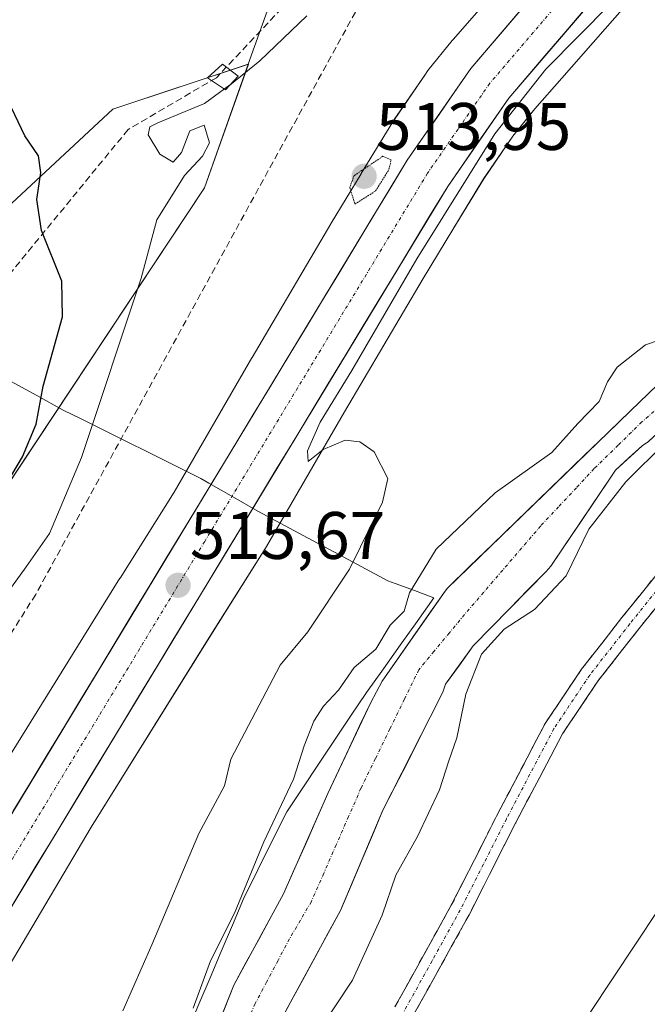
# Model space of a CAD drawing. Units: metres. Extents: x 620687 to 624128, y 4752627 to 4755001.
# Drawn here: x 621044 to 621137, y 4752711 to 4752858 of the extents above; entities that cross this region are included whole.
import ezdxf
from ezdxf.enums import TextEntityAlignment as Align

# ---------------------------------------------------------------- set-up
doc = ezdxf.new("R2010")
doc.units = ezdxf.units.M
doc.header["$MEASUREMENT"] = 0
for name, pattern in [('TRAZO_Y_PUNTO', [1, 0.5, -0.25, 0, -0.25]), ('TRAZOS2', [0.375, 0.25, -0.125]), ('TRAZOSX2', [1.5, 1, -0.5])]:
    doc.linetypes.add(name, pattern=pattern)
for name, color, linetype, lineweight in [('Arbolado forestal CxS', 92, 'Continuous', 0), ('Camino', 19, 'TRAZOSX2', 0), ('Camino Cxs', 19, 'Continuous', 0), ('Camino eje', 19, 'TRAZO_Y_PUNTO', 0), ('Carretera de calzada única', 19, 'Continuous', 13), ('Carretera de calzada única Cxs', 19, 'Continuous', 13), ('Carretera de calzada única eje', 19, 'TRAZO_Y_PUNTO', 0), ('Carátula', 7, 'Continuous', 5), ('Conducción de agua lineal', 5, 'TRAZOSX2', 0), ('Conducción de hidrocarburos lineal', 6, 'TRAZOSX2', 0), ('Corriente natural Cxs', 5, 'Continuous', 13), ('Corriente natural eje', 5, 'TRAZO_Y_PUNTO', 0), ('Corriente natural superficial', 5, 'Continuous', 13), ('Curva de nivel maestra', 36, 'Continuous', 30), ('Curva de nivel normal', 36, 'Continuous', 0), ('Curva de nivel normal depresión', 36, 'TRAZOS2', 0), ('Edificación ligera', 1, 'Continuous', 0), ('Edificación ligera Cxs', 1, 'Continuous', 0), ('Entidad de ámbito territorial', 19, 'Continuous', 0), ('Entidad de ámbito territorial CxS', 92, 'Continuous', 0), ('Núcleo urbano CxS', 19, 'Continuous', 0), ('Pastizal CxS', 92, 'Continuous', 0), ('Punto de cota en terreno', 7, 'Continuous', 0), ('Rótulo de punto de cota en terreno', 19, 'Continuous', 0), ('Suelo desnudo CxS', 43, 'Continuous', 0)]:
    doc.layers.add(name, color=color, linetype=linetype, lineweight=lineweight)
doc.styles.add('Arial', font='txt', dxfattribs={"height": 0.2})

# ---------------------------------------------------------------- blocks, each defined once
blk = doc.blocks.new('*U151')
at = {"layer": 'Arbolado forestal CxS', "color": 92, "linetype": 'Continuous', "lineweight": 0}
blk.add_polyline3d([(621025.1701, 4752814.9627, 533.3642), (621057.4935, 4752845.0113, 520.9547), (621077.7227, 4752851.7257, 519.0642), (621071.1575, 4752833.2981, 517.5881), (621031.3289, 4752773.2057, 522.2896)], dxfattribs=at)
blk = doc.blocks.new('*U157')
at = {"layer": 'Núcleo urbano CxS', "color": 19, "linetype": 'Continuous', "lineweight": 0}
for points in [[(621040.6515, 4752746.2167, 516.1601), (621058.5631, 4752775.0063, 515.7792), (621058.5845, 4752775.0403, 515.78), (621066.6651, 4752787.8839, 515.727), (621078.2513, 4752807.9067, 515.5357), (621078.2815, 4752807.9583, 515.5391), (621090.0319, 4752827.9181, 515.5299), (621090.0795, 4752827.9979, 515.5338), (621094.5407, 4752835.3787, 514.8631), (621094.5637, 4752835.4163, 514.8613), (621099.2929, 4752843.1443, 515.3171), (621099.4649, 4752843.4131, 515.3628), (621099.5069, 4752843.4755, 515.3732), (621104.1371, 4752850.2655, 515.8994), (621104.3999, 4752850.6285, 515.9067), (621104.5229, 4752850.7849, 515.9085), (621108.1341, 4752855.2559, 515.9263), (621108.3301, 4752855.4895, 515.9297), (621112.4495, 4752860.2095, 515.835)], [(621135.6489, 4752862.3729, 512.7454), (621124.4955, 4752849.6789, 512.8776), (621120.4855, 4752845.0841, 512.8752), (621117.1735, 4752840.9837, 512.689), (621112.8371, 4752834.6245, 513.0395), (621108.2223, 4752827.0835, 513.3229), (621103.7965, 4752819.7611, 513.0901), (621092.0847, 4752799.8673, 514.8398), (621080.4393, 4752779.7425, 515.4377), (621080.2863, 4752779.4891, 515.4396), (621072.1377, 4752766.5373, 515.603), (621054.2799, 4752737.8339, 515.431), (621039.2411, 4752712.5243, 515.6067)]]:
    blk.add_polyline3d(points, dxfattribs=at)
blk = doc.blocks.new('5PATER')
at = {"layer": 'Carátula', "linetype": 'Continuous', "lineweight": 5}
h = blk.add_hatch(color=250, dxfattribs=at)
edge = h.paths.add_edge_path()
edge.add_ellipse((0, 0.01), major_axis=(-1.33, -1.34), ratio=0.999422, start_angle=0, end_angle=360)

msp = doc.modelspace()

# ---------------------------------------------------------------- linework, layer by layer
at = {"layer": 'Arbolado forestal CxS', "color": 92, "linetype": 'Continuous', "lineweight": 0}
for points in [[(620801.62, 4753046.8, 567.31), (620782.54, 4753051.57, 568.76), (620750.95, 4753051.57, 571.75), (620753.76, 4753029.34, 573.6), (620754.1, 4753026.71, 573.88), (620756.86, 4753004.91, 579.54), (620771.95, 4752962.11, 587.89), (620799.83, 4752919.2, 587.74), (620821.29, 4752909.66, 586.19), (620841.55, 4752905.58, 580.27), (620860, 4752903.42, 578.56), (620874.88, 4752905.5, 574.2), (620882.19, 4752906.53, 568.98), (620916.66, 4752902.34, 556.65), (620941.87, 4752887.12, 552.96), (620977.16, 4752875.96, 547.58), (621003.69, 4752881.13, 536.61), (621019.36, 4752868.16, 530.39), (621027.02, 4752842.32, 530.52), (621025.17, 4752814.96, 533.36), (621057.49, 4752845.01, 520.95), (621077.72, 4752851.73, 519.06)], [(620801.62, 4753046.8, 567.31), (620782.54, 4753051.57, 568.76), (620750.95, 4753051.57, 571.75), (620753.76, 4753029.34, 573.6), (620754.1, 4753026.71, 573.88), (620756.86, 4753004.91, 579.54), (620771.95, 4752962.11, 587.89), (620799.83, 4752919.2, 587.74), (620821.29, 4752909.66, 586.19), (620841.55, 4752905.58, 580.27), (620860, 4752903.42, 578.56), (620874.88, 4752905.5, 574.2), (620882.19, 4752906.53, 568.98), (620916.66, 4752902.34, 556.65), (620941.87, 4752887.12, 552.96), (620977.16, 4752875.96, 547.58), (621003.69, 4752881.13, 536.61), (621019.36, 4752868.16, 530.39), (621027.02, 4752842.32, 530.52), (621025.17, 4752814.96, 533.36), (621057.49, 4752845.01, 520.95), (621077.72, 4752851.73, 519.06)], [(620901.89, 4753007.38, 557.43), (620945.87, 4752983.6, 553.34), (620984.02, 4752961.53, 548.17), (621007.26, 4752940.67, 544.1), (621019.33, 4752918.96, 540.48), (621031.85, 4752902.14, 537.23), (621044.81, 4752892.97, 535.55), (621052.56, 4752885.22, 532.53), (621063.29, 4752884.62, 530.95), (621072.86, 4752889.26, 530.32), (621082.96, 4752894.16, 528.67), (621086, 4752874.96, 522.99), (621077.72, 4752851.73, 519.06), (621057.49, 4752845.01, 520.95), (621025.17, 4752814.96, 533.36), (621025.17, 4752814.96, 533.36), (621027.02, 4752842.32, 530.52), (621019.36, 4752868.16, 530.39), (621003.69, 4752881.13, 536.61), (620977.16, 4752875.96, 547.58), (620941.87, 4752887.12, 552.96), (620916.66, 4752902.34, 556.65), (620882.19, 4752906.53, 568.98)], [(621044.81, 4752892.97, 535.55), (621052.56, 4752885.22, 532.53), (621063.29, 4752884.62, 530.95), (621072.86, 4752889.26, 530.32), (621082.96, 4752894.16, 528.67), (621086, 4752874.96, 522.99), (621077.72, 4752851.73, 519.06)], [(621077.72, 4752851.73, 519.06), (621071.16, 4752833.3, 517.59), (621031.33, 4752773.21, 522.29), (621000.42, 4752737.48, 523.95), (620987.55, 4752719.82, 523.17), (620974.44, 4752719.82, 526.9), (620966.62, 4752716.18, 528.41), (620965.49, 4752715.65, 528.64), (620957.15, 4752709.69, 529.29), (620956.55, 4752703.73, 527.88), (620967.88, 4752701.34, 524.41), (620977.42, 4752700.15, 521.53), (620986.36, 4752693.59, 519.16)]]:
    msp.add_polyline3d(points, dxfattribs=at)
at = {"layer": 'Camino', "color": 19, "linetype": 'TRAZOSX2', "lineweight": 0}
for points in [[(621099.6, 4752711.03), (621108.01, 4752726.19), (621114.91, 4752739.81), (621122.02, 4752753.33), (621127.46, 4752761.44), (621133.48, 4752769.14), (621141.4, 4752779.03), (621149.48, 4752788.79), (621158.44, 4752799.15), (621167.46, 4752809.46), (621173.57, 4752816.21), (621179.69, 4752822.96), (621185.41, 4752830.26), (621190.31, 4752838.13), (621196.04, 4752849.2), (621201.71, 4752860.27)], [(621204.37, 4752858.86), (621198.71, 4752847.82), (621192.93, 4752836.64), (621187.88, 4752828.53), (621181.99, 4752821.02), (621175.81, 4752814.18), (621169.71, 4752807.45), (621160.71, 4752797.17), (621151.78, 4752786.84), (621143.73, 4752777.13), (621135.84, 4752767.27), (621129.9, 4752759.67), (621124.61, 4752751.79), (621117.58, 4752738.43), (621110.67, 4752724.78), (621102.24, 4752709.57)]]:
    msp.add_lwpolyline(points, dxfattribs=at)
at = {"layer": 'Camino Cxs', "color": 19, "linetype": 'Continuous', "lineweight": 0}
for points in [[(621099.6, 4752711.03, 512.84), (621101.7, 4752714.82, 513.35), (621103.81, 4752718.61, 513.12), (621105.91, 4752722.4, 513.4), (621108.01, 4752726.19, 513.37), (621109.74, 4752729.6, 513.56), (621111.46, 4752733, 514.08), (621113.19, 4752736.41, 513.9), (621114.91, 4752739.81, 514.05), (621116.69, 4752743.19, 514.29), (621118.47, 4752746.57, 514.1), (621120.24, 4752749.95, 514.22), (621122.02, 4752753.33, 514.39), (621124.74, 4752757.39, 514.45), (621127.46, 4752761.44, 514.61), (621130.47, 4752765.29, 514.65), (621133.48, 4752769.14, 514.68), (621136.12, 4752772.44, 514.76), (621138.76, 4752775.73, 514.62)], [(621138.47, 4752770.56, 514.56), (621135.84, 4752767.27, 514.78), (621132.87, 4752763.47, 514.73), (621129.9, 4752759.67, 514.65), (621127.26, 4752755.73, 514.3), (621124.61, 4752751.79, 513.87), (621122.85, 4752748.45, 513.77), (621121.1, 4752745.11, 513.61), (621119.34, 4752741.77, 513.4), (621117.58, 4752738.43, 513.59), (621115.85, 4752735.02, 513.3), (621114.13, 4752731.61, 513.09), (621112.4, 4752728.19, 513.11), (621110.67, 4752724.78, 512.6), (621108.56, 4752720.98, 512.71), (621106.46, 4752717.18, 512.6), (621104.35, 4752713.37, 512.54), (621102.24, 4752709.57, 512.55)]]:
    msp.add_polyline3d(points, dxfattribs=at)
at = {"layer": 'Camino eje', "color": 19, "linetype": 'TRAZO_Y_PUNTO', "lineweight": 0}
msp.add_lwpolyline([(621138.61, 4752773.14), (621134.66, 4752768.21), (621128.68, 4752760.56), (621123.32, 4752752.56), (621116.25, 4752739.12), (621112.8, 4752732.31), (621109.34, 4752725.49), (621105.13, 4752717.88), (621100.92, 4752710.3)], dxfattribs=at)
at = {"layer": 'Carretera de calzada única', "color": 19, "linetype": 'Continuous', "lineweight": 13}
for points in [[(621311.78, 4753038.89), (621284.48, 4753016.81), (621256, 4752993.51), (621241.14, 4752980.91), (621228.57, 4752969.18), (621216.57, 4752956.91), (621182.14, 4752919.79), (621130.75, 4752863.26), (621116.6, 4752846.69), (621107.48, 4752833.51), (621041.07, 4752723.82), (621003.69, 4752661.49), (620986.43, 4752631.29)], [(620978.06, 4752631.14), (620997.51, 4752665.13), (621034.92, 4752727.52), (621101.44, 4752837.41), (621110.91, 4752851.09), (621125.35, 4752868.01), (621176.83, 4752924.64), (621211.37, 4752961.86), (621223.55, 4752974.33), (621236.35, 4752986.25), (621251.43, 4752999.05)]]:
    msp.add_lwpolyline(points, dxfattribs=at)
at = {"layer": 'Carretera de calzada única Cxs', "color": 19, "linetype": 'Continuous', "lineweight": 13}
for points in [[(621042.6, 4752740.2, 515.98), (621045.15, 4752744.43, 516.04), (621047.71, 4752748.65, 515.83), (621050.27, 4752752.88, 515.86), (621052.83, 4752757.11, 515.69), (621055.39, 4752761.33, 515.82), (621057.95, 4752765.56, 515.64), (621060.5, 4752769.79, 515.73), (621063.06, 4752774.01, 515.58), (621065.62, 4752778.24, 515.73), (621068.18, 4752782.47, 515.51), (621070.74, 4752786.69, 515.65), (621073.3, 4752790.92, 515.59), (621075.86, 4752795.14, 515.57), (621078.41, 4752799.37, 515.48), (621080.97, 4752803.6, 515.53), (621083.53, 4752807.82, 515.48), (621086.09, 4752812.05, 515.41), (621088.65, 4752816.28, 515.43), (621091.21, 4752820.5, 515.41), (621093.76, 4752824.73, 515.33), (621096.32, 4752828.96, 515.32), (621098.88, 4752833.18, 514.57), (621101.44, 4752837.41, 515.39), (621103.81, 4752840.83, 515.5), (621106.18, 4752844.25, 515.57), (621108.54, 4752847.67, 515.62), (621110.91, 4752851.09, 515.75), (621113.8, 4752854.47, 515.77), (621116.69, 4752857.86, 515.68), (621119.57, 4752861.24, 515.92)], [(621127.92, 4752859.95, 514.97), (621125.09, 4752856.63, 514.84), (621122.26, 4752853.32, 514.82), (621119.43, 4752850, 514.54), (621116.6, 4752846.69, 514.67), (621114.32, 4752843.4, 514.5), (621112.04, 4752840.1, 514.69), (621109.76, 4752836.81, 514.62), (621107.48, 4752833.51, 514.79), (621104.93, 4752829.29, 514.74), (621102.37, 4752825.07, 514.74), (621099.82, 4752820.85, 514.62), (621097.26, 4752816.63, 514.72), (621094.71, 4752812.42, 514.61), (621092.15, 4752808.2, 514.89), (621089.6, 4752803.98, 514.69), (621087.05, 4752799.76, 515.01), (621084.49, 4752795.54, 515.23), (621081.94, 4752791.32, 515.34), (621079.38, 4752787.1, 515.38), (621076.83, 4752782.88, 515.4), (621074.28, 4752778.67, 515.44), (621071.72, 4752774.45, 515.49), (621069.17, 4752770.23, 515.54), (621066.61, 4752766.01, 515.49), (621064.06, 4752761.79, 515.55), (621061.5, 4752757.57, 515.55), (621058.95, 4752753.35, 515.61), (621056.4, 4752749.13, 515.58), (621053.84, 4752744.91, 515.61), (621051.29, 4752740.7, 515.59), (621048.73, 4752736.48, 515.66), (621046.18, 4752732.26, 515.66), (621043.62, 4752728.04, 515.76), (621041.07, 4752723.82, 515.69)]]:
    msp.add_polyline3d(points, dxfattribs=at)
at = {"layer": 'Carretera de calzada única eje', "color": 19, "linetype": 'TRAZO_Y_PUNTO', "lineweight": 0}
msp.add_lwpolyline([(621254.69, 4752997.07), (621253.71, 4752996.27), (621246.28, 4752989.98), (621238.75, 4752983.58), (621232.46, 4752977.72), (621226.07, 4752971.76), (621219.98, 4752965.52), (621213.98, 4752959.39), (621196.69, 4752940.76), (621179.48, 4752922.21), (621153.78, 4752893.94), (621128.05, 4752865.63), (621120.98, 4752857.34), (621113.75, 4752848.89), (621109.01, 4752842.05), (621104.46, 4752835.46), (621071.21, 4752780.51), (621038, 4752725.67), (621019.32, 4752694.51), (621000.6, 4752663.31), (620991.94, 4752648.17), (620982.25, 4752631.21)], dxfattribs=at)
at = {"layer": 'Conducción de agua lineal', "color": 5, "linetype": 'TRAZOSX2', "lineweight": 0}
msp.add_polyline3d([(621305.74, 4753078.95, 532.25), (621283.77, 4753061.47, 530.06), (621266.61, 4753046.68, 527.43), (621241.92, 4753025.08, 524.96), (621196.53, 4752979.32, 526.41), (621176.21, 4752958.95, 525.67), (621109.47, 4752888.46, 523.71), (621072.95, 4752849.73, 520.33), (621059.77, 4752841.98, 520.84), (621025.8, 4752800.5, 534.05), (620989.88, 4752761.73, 534.63), (620989.69, 4752761.53, 534.63), (620988.84, 4752760.51, 534.65), (620956.04, 4752718.81, 534.14), (620929.88, 4752671.1, 530.15), (620915.51, 4752638.89, 527.87), (620911.1, 4752629.95, 527.92)], dxfattribs=at)
at = {"layer": 'Conducción de hidrocarburos lineal', "color": 6, "linetype": 'TRAZOSX2', "lineweight": 0}
msp.add_polyline3d([(621393.46, 4753101.06, 521.92), (621377.35, 4753124.52, 526.45), (621244.76, 4753041.24, 528.38), (621147.18, 4752954.04, 530.95), (621089.13, 4752913.34, 533.09), (621096.58, 4752864.78, 519.76), (621045.99, 4752772.6, 518.96), (620959.5, 4752635.82, 518.19), (620954.77, 4752630.72, 518.51)], dxfattribs=at)
at = {"layer": 'Corriente natural Cxs', "color": 5, "linetype": 'Continuous', "lineweight": 13}
for points in [[(621073.87, 4752710.04, 508.73), (621075.54, 4752714.29, 508.74), (621077.4, 4752717.7, 508.78), (621079.27, 4752721.11, 508.9), (621081.13, 4752724.51, 508.96), (621082.99, 4752727.92, 508.94), (621084.63, 4752731.66, 508.94), (621086.28, 4752735.39, 508.98), (621087.92, 4752739.13, 509.08), (621089.56, 4752742.86, 508.92), (621091.17, 4752746.26, 508.89), (621092.78, 4752749.66, 508.95), (621094.38, 4752753.06, 508.96), (621095.99, 4752756.46, 508.92), (621097.68, 4752759.66, 509.03), (621099.97, 4752762.93, 509.37), (621102.26, 4752766.21, 509.68), (621104.55, 4752769.48, 509.85), (621106.84, 4752772.75, 509.52), (621107.38, 4752773.49, 509.46), (621110.79, 4752776.8, 509.53), (621114.21, 4752780.11, 509.48), (621117.62, 4752783.41, 509.45), (621121.03, 4752786.72, 509.41), (621124.44, 4752790.03, 509.48), (621127.86, 4752793.34, 509.49), (621131.27, 4752796.64, 509.63), (621134.68, 4752799.95, 509.62), (621137.43, 4752802.6, 509.51)], [(621137.46, 4752795.43, 510.17), (621136.5, 4752794.79, 510.14), (621134.5, 4752792.97, 510.08), (621132.5, 4752791.14, 509.98), (621131.83, 4752790.09, 509.97), (621129.58, 4752786.77, 510.21), (621127.34, 4752783.45, 510.26), (621125.09, 4752780.13, 510.91), (621122.84, 4752776.81, 510.76), (621122.16, 4752776.04, 510.67), (621119.44, 4752773.26, 510.63), (621116.72, 4752770.47, 510.32), (621114, 4752767.69, 510.47), (621111.28, 4752764.9, 510.23), (621109.22, 4752762.04, 510.23), (621107.16, 4752759.18, 509.75), (621106.74, 4752757.99, 509.56), (621104.88, 4752754.25, 509.29), (621103.11, 4752750.79, 509.25), (621101.35, 4752747.32, 508.97), (621099.58, 4752743.86, 509), (621097.81, 4752740.39, 509.05), (621096.23, 4752736.65, 509), (621094.65, 4752732.91, 509.18), (621093.06, 4752729.16, 509.38), (621091.48, 4752725.42, 509.25), (621089.6, 4752721.97, 509.11), (621087.72, 4752718.53, 508.92), (621085.84, 4752715.08, 508.95), (621083.96, 4752711.63, 509.1), (621082.14, 4752708.19, 509.15)]]:
    msp.add_polyline3d(points, dxfattribs=at)
at = {"layer": 'Corriente natural eje', "color": 5, "linetype": 'TRAZO_Y_PUNTO', "lineweight": 0}
msp.add_polyline3d([(621139.91, 4752801.35, 509.61), (621136.45, 4752798.35, 509.6), (621132.9, 4752794.87, 509.69), (621129.34, 4752791.38, 509.61), (621126.68, 4752788.53, 509.4), (621124.03, 4752785.69, 509.55), (621121.37, 4752782.84, 509.39), (621118.53, 4752779.53, 509.42), (621115.68, 4752776.23, 509.48), (621112.84, 4752772.92, 509.58), (621109.99, 4752769.61, 509.83), (621107.72, 4752766.86, 509.84), (621105.44, 4752764.11, 509.56), (621103.17, 4752761.36, 509.25), (621101.01, 4752756.94, 508.87), (621098.85, 4752752.52, 508.88), (621096.69, 4752748.09, 508.88), (621094.53, 4752743.67, 508.85), (621092.68, 4752739.44, 508.84), (621090.83, 4752735.21, 508.9), (621088.98, 4752730.97, 508.96), (621087.13, 4752726.74, 508.9), (621085.5, 4752723.97, 508.84), (621083.86, 4752721.19, 508.81), (621082.15, 4752717.97, 508.73), (621080.45, 4752714.74, 508.71), (621078.74, 4752711.52, 508.71), (621077.11, 4752707.8, 508.63)], dxfattribs=at)
at = {"layer": 'Corriente natural superficial', "color": 5, "linetype": 'Continuous', "lineweight": 13}
for points in [[(621073.87, 4752710.04, 508.73), (621075.54, 4752714.29, 508.74), (621077.4, 4752717.7, 508.78), (621079.27, 4752721.11, 508.9), (621081.13, 4752724.51, 508.96), (621082.99, 4752727.92, 508.94), (621084.63, 4752731.66, 508.94), (621086.28, 4752735.39, 508.98), (621087.92, 4752739.13, 509.08), (621089.56, 4752742.86, 508.92), (621091.17, 4752746.26, 508.89), (621092.78, 4752749.66, 508.95), (621094.38, 4752753.06, 508.96), (621095.99, 4752756.46, 508.92), (621097.68, 4752759.66, 509.03), (621099.97, 4752762.93, 509.37), (621102.26, 4752766.21, 509.68), (621104.55, 4752769.48, 509.85), (621106.84, 4752772.75, 509.52), (621107.38, 4752773.49, 509.46), (621110.79, 4752776.8, 509.53), (621114.21, 4752780.11, 509.48), (621117.62, 4752783.41, 509.45), (621121.03, 4752786.72, 509.41), (621124.44, 4752790.03, 509.48), (621127.86, 4752793.34, 509.49), (621131.27, 4752796.64, 509.63), (621134.68, 4752799.95, 509.62), (621137.43, 4752802.6, 509.51)], [(621137.46, 4752795.43, 510.17), (621136.5, 4752794.79, 510.14), (621134.5, 4752792.97, 510.08), (621132.5, 4752791.14, 509.98), (621131.83, 4752790.09, 509.97), (621129.58, 4752786.77, 510.21), (621127.34, 4752783.45, 510.26), (621125.09, 4752780.13, 510.91), (621122.84, 4752776.81, 510.76), (621122.16, 4752776.04, 510.67), (621119.44, 4752773.26, 510.63), (621116.72, 4752770.47, 510.32), (621114, 4752767.69, 510.47), (621111.28, 4752764.9, 510.23), (621109.22, 4752762.04, 510.23), (621107.16, 4752759.18, 509.75), (621106.74, 4752757.99, 509.56), (621104.88, 4752754.25, 509.29), (621103.11, 4752750.79, 509.25), (621101.35, 4752747.32, 508.97), (621099.58, 4752743.86, 509), (621097.81, 4752740.39, 509.05), (621096.23, 4752736.65, 509), (621094.65, 4752732.91, 509.18), (621093.06, 4752729.16, 509.38), (621091.48, 4752725.42, 509.25), (621089.6, 4752721.97, 509.11), (621087.72, 4752718.53, 508.92), (621085.84, 4752715.08, 508.95), (621083.96, 4752711.63, 509.1), (621082.14, 4752708.19, 509.15)]]:
    msp.add_polyline3d(points, dxfattribs=at)
at = {"layer": 'Curva de nivel maestra', "color": 36, "linetype": 'Continuous', "lineweight": 30}
msp.add_polyline3d([(621039.36, 4752785.32, 525), (621044.04, 4752793.11, 525), (621046.04, 4752798.02, 525), (621047.12, 4752803.69, 525), (621049.98, 4752814.02, 525), (621049.88, 4752819.35, 525), (621046.83, 4752826.91, 525), (621046.17, 4752831.57, 525), (621046.78, 4752835.57, 525), (621046.4, 4752838.04, 525), (621044.38, 4752841.07, 525), (621041.4, 4752847.32, 525)], dxfattribs=at)
at = {"layer": 'Curva de nivel normal', "color": 36, "linetype": 'Continuous', "lineweight": 0}
for points in [[(621131.8, 4752860.82, 515), (621122.12, 4752851.02, 515), (621114.52, 4752841.35, 515), (621102.86, 4752822.69, 515), (621093.15, 4752806.02, 515), (621088.42, 4752798.29, 515), (621086.56, 4752794.03, 515), (621086.66, 4752792.43, 515), (621088.91, 4752794.23, 515), (621092.19, 4752795.62, 515), (621094.35, 4752795.38, 515), (621096.51, 4752793.87, 515), (621098.54, 4752789.89, 515), (621097.75, 4752786.36, 515), (621092.84, 4752776.35, 515), (621086.58, 4752767.02, 515), (621082.45, 4752762.02, 515), (621075.1, 4752748.02, 515), (621074.18, 4752744.01, 515), (621070.31, 4752736.92, 515), (621063.33, 4752720.28, 515), (621058.97, 4752710.43, 515)], [(621086.44, 4752858.97, 520), (621079.42, 4752852.22, 520), (621074.96, 4752848.62, 520), (621074.93, 4752848.6, 520)], [(621074.16, 4752848.04, 520), (621071.19, 4752845.88, 520), (621064.24, 4752842.99, 520), (621063.03, 4752842.38, 520), (621062.75, 4752841.2, 520), (621064.52, 4752838.33, 520), (621066.49, 4752837.14, 520), (621067.75, 4752838.55, 520), (621068.98, 4752841.79, 520), (621071.12, 4752842.62, 520), (621071.95, 4752840.02, 520), (621070.86, 4752838.02, 520), (621068.18, 4752835.14, 520), (621064.06, 4752828.49, 520), (621061.72, 4752819.8, 520), (621052.82, 4752793.02, 520), (621048.05, 4752781.69, 520), (621044.57, 4752776.73, 520), (621039.08, 4752769.19, 520)], [(621074.93, 4752848.6, 520), (621074.16, 4752848.04, 520)], [(621205.31, 4752826.82, 515), (621195.38, 4752814.74, 515), (621188.84, 4752805.69, 515), (621181.75, 4752796.69, 515), (621177.02, 4752790.25, 515), (621173.27, 4752785.82, 515), (621172.12, 4752782.72, 515), (621172.44, 4752778.46, 515), (621171.92, 4752775.52, 515), (621169.89, 4752773.15, 515), (621164.11, 4752768.68, 515), (621156.37, 4752760.53, 515), (621152.58, 4752753.83, 515), (621152, 4752749.7, 515), (621152.43, 4752747.88, 515), (621150.98, 4752744.24, 515), (621145.21, 4752734.55, 515), (621138.92, 4752725.57, 515), (621128.62, 4752710.02, 515), (621122.4, 4752698.02, 515), (621114.73, 4752678.85, 515), (621107.63, 4752654.79, 515), (621102.83, 4752633.36, 515)], [(621140.9, 4752811.22, 510), (621136.99, 4752809.83, 510), (621132.74, 4752806.5, 510), (621131.31, 4752804.34, 510), (621130.07, 4752801.41, 510), (621126.91, 4752798.12, 510), (621122.99, 4752793.8, 510), (621114.58, 4752787.77, 510), (621105.73, 4752779.37, 510), (621101.76, 4752772.84, 510), (621100.97, 4752770.1, 510), (621098.9, 4752768, 510), (621096.77, 4752764.43, 510), (621093.51, 4752761.69, 510), (621091.18, 4752758.32, 510), (621088.93, 4752755.91, 510), (621087.48, 4752753.66, 510), (621086.03, 4752750.02, 510), (621084.44, 4752745.02, 510), (621080.02, 4752735.69, 510), (621075.68, 4752725.02, 510), (621072.07, 4752717.89, 510), (621069.48, 4752710.83, 510)], [(621085.76, 4752703.65, 510), (621093.28, 4752715.02, 510), (621097.67, 4752724.7, 510), (621099.73, 4752730.7, 510), (621102.99, 4752736.48, 510), (621106.26, 4752743.42, 510), (621107.64, 4752747.75, 510), (621108.84, 4752751.2, 510), (621110.16, 4752757.73, 510), (621112.5, 4752763.69, 510), (621115.91, 4752767.42, 510), (621120.41, 4752770.33, 510), (621125.17, 4752775.36, 510), (621128.52, 4752782.34, 510), (621134.07, 4752789.41, 510), (621139.96, 4752795.28, 510)]]:
    msp.add_polyline3d(points, dxfattribs=at)
at = {"layer": 'Curva de nivel normal depresión', "color": 36, "linetype": 'TRAZOS2', "lineweight": 0}
msp.add_polyline3d([(621093.62, 4752830.84, 515), (621096.7, 4752832.82, 515), (621098.69, 4752836.02, 515), (621099.04, 4752837.49, 515), (621097.8, 4752837.99, 515), (621093.51, 4752835.12, 515), (621092.87, 4752833.38, 515), (621093.62, 4752830.84, 515)], dxfattribs=at)
at = {"layer": 'Edificación ligera', "color": 1, "linetype": 'Continuous', "lineweight": 0}
msp.add_polyline3d([(621076.18, 4752849.97, 519.9), (621074.32, 4752847.93, 519.71), (621071.62, 4752849.72, 520.54), (621073.87, 4752851.76, 520.68), (621076.18, 4752849.97, 519.9)], dxfattribs=at)
at = {"layer": 'Edificación ligera Cxs', "color": 1, "linetype": 'Continuous', "lineweight": 0}
msp.add_polyline3d([(621076.18, 4752849.97, 519.9), (621074.32, 4752847.93, 519.71), (621071.62, 4752849.72, 520.54), (621073.87, 4752851.76, 520.68), (621076.18, 4752849.97, 519.9)], close=True, dxfattribs=at)
at = {"layer": 'Entidad de ámbito territorial', "color": 19, "linetype": 'Continuous', "lineweight": 0}
msp.add_polyline3d([(621042.21, 4752804.44, 528.57), (621046.16, 4752802.28, 525.38), (621050.1, 4752800.12, 522.79), (621052.79, 4752798.79, 520.89), (621055.47, 4752797.45, 519.27), (621059.26, 4752795.56, 517.87), (621063.06, 4752793.68, 517.19), (621066.86, 4752791.79, 516.68), (621070.65, 4752789.9, 515.75), (621071.85, 4752789.21, 515.55), (621075.5, 4752787.11, 515.54), (621079.14, 4752785, 515.36), (621082.57, 4752783.17, 515.31), (621086.57, 4752781.03, 515.43), (621090.56, 4752778.89, 515.27), (621094.55, 4752776.76, 513.33), (621098.55, 4752774.62, 511.16), (621099.62, 4752774.23, 510.7), (621102.51, 4752773.16, 509.86), (621105.41, 4752772.1, 509.65), (621102.9, 4752768.56, 509.94), (621100.38, 4752765.03, 509.6), (621097.87, 4752761.49, 509.29), (621095.36, 4752757.96, 509.03), (621092.98, 4752754.4, 509.11), (621090.6, 4752750.84, 509.1), (621088.21, 4752747.27, 509.06), (621085.83, 4752743.71, 509.23), (621083.45, 4752740.15, 509.38), (621081.3, 4752735.82, 509.27), (621079.16, 4752731.49, 509.53), (621077.01, 4752727.16, 509.5), (621075.34, 4752723.22, 509.44), (621073.68, 4752719.29, 509.24), (621072.01, 4752715.35, 509.03), (621070.34, 4752711.41, 509.28), (621068.68, 4752707.48, 509.38)], dxfattribs=at)
at = {"layer": 'Entidad de ámbito territorial CxS', "color": 92, "linetype": 'Continuous', "lineweight": 0}
msp.add_polyline3d([(621042.21, 4752804.44, 528.57), (621046.16, 4752802.28, 525.38), (621050.1, 4752800.12, 522.79), (621052.79, 4752798.79, 520.89), (621055.47, 4752797.45, 519.27), (621059.26, 4752795.56, 517.87), (621063.06, 4752793.68, 517.19), (621066.86, 4752791.79, 516.68), (621070.65, 4752789.9, 515.75), (621071.85, 4752789.21, 515.55), (621075.5, 4752787.11, 515.54), (621079.14, 4752785, 515.36), (621082.57, 4752783.17, 515.31), (621086.57, 4752781.03, 515.43), (621090.56, 4752778.89, 515.27), (621094.55, 4752776.76, 513.33), (621098.55, 4752774.62, 511.16), (621099.62, 4752774.23, 510.7), (621102.51, 4752773.16, 509.86), (621105.41, 4752772.1, 509.65), (621102.9, 4752768.56, 509.94), (621100.38, 4752765.03, 509.6), (621097.87, 4752761.49, 509.29), (621095.36, 4752757.96, 509.03), (621092.98, 4752754.4, 509.11), (621090.6, 4752750.84, 509.1), (621088.21, 4752747.27, 509.06), (621085.83, 4752743.71, 509.23), (621083.45, 4752740.15, 509.38), (621081.3, 4752735.82, 509.27), (621079.16, 4752731.49, 509.53), (621077.01, 4752727.16, 509.5), (621075.34, 4752723.22, 509.44), (621073.68, 4752719.29, 509.24), (621072.01, 4752715.35, 509.03), (621070.34, 4752711.41, 509.28), (621068.68, 4752707.48, 509.38)], dxfattribs=at)
at = {"layer": 'Núcleo urbano CxS', "color": 19, "linetype": 'Continuous', "lineweight": 0}
for points in [[(621135.65, 4752862.37, 512.75), (621124.5, 4752849.68, 512.88), (621120.49, 4752845.08, 512.88), (621117.17, 4752840.98, 512.69), (621112.84, 4752834.62, 513.04), (621108.22, 4752827.08, 513.32), (621103.8, 4752819.76, 513.09), (621092.08, 4752799.87, 514.84), (621080.44, 4752779.74, 515.44), (621080.29, 4752779.49, 515.44), (621072.14, 4752766.54, 515.6), (621054.28, 4752737.83, 515.43), (621039.24, 4752712.52, 515.61)], [(621112.45, 4752860.21, 515.83), (621108.33, 4752855.49, 515.93), (621108.13, 4752855.26, 515.93), (621104.52, 4752850.78, 515.91), (621104.4, 4752850.63, 515.91), (621104.14, 4752850.27, 515.9), (621099.51, 4752843.48, 515.37), (621099.46, 4752843.41, 515.36), (621099.29, 4752843.14, 515.32), (621094.56, 4752835.42, 514.86), (621094.54, 4752835.38, 514.86), (621090.08, 4752828, 515.53), (621090.03, 4752827.92, 515.53), (621078.28, 4752807.96, 515.54), (621078.25, 4752807.91, 515.54), (621066.67, 4752787.88, 515.73), (621058.58, 4752775.04, 515.78), (621058.56, 4752775.01, 515.78), (621040.65, 4752746.22, 516.16)]]:
    msp.add_polyline3d(points, dxfattribs=at)
at = {"layer": 'Pastizal CxS', "color": 92, "linetype": 'Continuous', "lineweight": 0}
for points in [[(621031.33, 4752773.21, 522.29), (621071.16, 4752833.3, 517.59), (621077.72, 4752851.73, 519.06), (621086, 4752874.96, 522.99), (621082.96, 4752894.16, 528.67), (621072.86, 4752889.26, 530.32), (621063.29, 4752884.62, 530.95), (621052.56, 4752885.22, 532.53), (621044.81, 4752892.97, 535.55), (621071.04, 4752903.7, 533.29), (621084.16, 4752914.43, 532.58), (621124.69, 4752946.71, 532.64), (621191.05, 4752997.7, 530.24), (621224.75, 4753032, 527.99)], [(621044.81, 4752892.97, 535.55), (621052.56, 4752885.22, 532.53), (621063.29, 4752884.62, 530.95), (621072.86, 4752889.26, 530.32), (621082.96, 4752894.16, 528.67), (621086, 4752874.96, 522.99), (621077.72, 4752851.73, 519.06)], [(621184.37, 4752869.93, 509.95), (621176.31, 4752856.43, 509.9), (621169.01, 4752842.41, 511.19), (621160.5, 4752828.75, 509.75), (621151.54, 4752816.59, 509.5), (621145.68, 4752810.54, 509.6), (621134.68, 4752799.95, 509.73), (621107.38, 4752773.49, 509.54), (621106.84, 4752772.75, 509.62), (621097.68, 4752759.66, 508.84), (621095.99, 4752756.46, 508.91), (621089.56, 4752742.86, 508.99), (621082.99, 4752727.92, 508.91), (621075.54, 4752714.29, 508.68), (621070.54, 4752701.54, 508.68), (621070.21, 4752700.59, 508.72), (621068.78, 4752696.5, 508.76), (621068.78, 4752696.5, 508.76), (621059.92, 4752700.28, 510.78), (621037.87, 4752710.3, 515.58)], [(621184.37, 4752869.93, 509.95), (621176.31, 4752856.43, 509.9), (621169.01, 4752842.41, 511.19), (621160.5, 4752828.75, 509.75), (621151.54, 4752816.59, 509.5), (621145.68, 4752810.54, 509.6), (621134.68, 4752799.95, 509.73), (621107.38, 4752773.49, 509.54), (621106.84, 4752772.75, 509.62), (621097.68, 4752759.66, 508.84), (621095.99, 4752756.46, 508.91), (621089.56, 4752742.86, 508.99), (621082.99, 4752727.92, 508.91), (621075.54, 4752714.29, 508.68), (621070.54, 4752701.54, 508.68), (621070.21, 4752700.59, 508.72), (621068.78, 4752696.5, 508.76)], [(621039.24, 4752712.52, 515.61), (621054.28, 4752737.83, 515.43), (621072.14, 4752766.54, 515.6), (621080.29, 4752779.49, 515.44), (621080.44, 4752779.74, 515.44), (621092.08, 4752799.87, 514.84), (621103.8, 4752819.76, 513.09), (621108.22, 4752827.08, 513.32), (621112.84, 4752834.62, 513.04), (621117.17, 4752840.98, 512.69), (621120.49, 4752845.08, 512.88), (621124.5, 4752849.68, 512.88), (621135.65, 4752862.37, 512.75)], [(621135.65, 4752862.37, 512.75), (621124.5, 4752849.68, 512.88), (621120.49, 4752845.08, 512.88), (621117.17, 4752840.98, 512.69), (621112.84, 4752834.62, 513.04), (621108.22, 4752827.08, 513.32), (621103.8, 4752819.76, 513.09), (621092.08, 4752799.87, 514.84), (621080.44, 4752779.74, 515.44), (621080.29, 4752779.49, 515.44), (621072.14, 4752766.54, 515.6), (621054.28, 4752737.83, 515.43), (621039.24, 4752712.52, 515.61)], [(621112.45, 4752860.21, 515.83), (621108.33, 4752855.49, 515.93), (621108.13, 4752855.26, 515.93), (621104.52, 4752850.78, 515.91), (621104.4, 4752850.63, 515.91), (621104.14, 4752850.27, 515.9), (621099.51, 4752843.48, 515.37), (621099.46, 4752843.41, 515.36), (621099.29, 4752843.14, 515.32), (621094.56, 4752835.42, 514.86), (621094.54, 4752835.38, 514.86), (621090.08, 4752828, 515.53), (621090.03, 4752827.92, 515.53), (621078.28, 4752807.96, 515.54), (621078.25, 4752807.91, 515.54), (621066.67, 4752787.88, 515.73), (621058.58, 4752775.04, 515.78), (621058.56, 4752775.01, 515.78), (621040.65, 4752746.22, 516.16)], [(621112.45, 4752860.21, 515.83), (621108.33, 4752855.49, 515.93), (621108.13, 4752855.26, 515.93), (621104.52, 4752850.78, 515.91), (621104.4, 4752850.63, 515.91), (621104.14, 4752850.27, 515.9), (621099.51, 4752843.48, 515.37), (621099.46, 4752843.41, 515.36), (621099.29, 4752843.14, 515.32), (621094.56, 4752835.42, 514.86), (621094.54, 4752835.38, 514.86), (621090.08, 4752828, 515.53), (621090.03, 4752827.92, 515.53), (621078.28, 4752807.96, 515.54), (621078.25, 4752807.91, 515.54), (621066.67, 4752787.88, 515.73), (621058.58, 4752775.04, 515.78), (621058.56, 4752775.01, 515.78), (621040.65, 4752746.22, 516.16)], [(621077.72, 4752851.73, 519.06), (621071.16, 4752833.3, 517.59), (621031.33, 4752773.21, 522.29), (621000.42, 4752737.48, 523.95), (620987.55, 4752719.82, 523.17), (620974.44, 4752719.82, 526.9), (620966.62, 4752716.18, 528.41), (620965.49, 4752715.65, 528.64), (620957.15, 4752709.69, 529.29), (620956.55, 4752703.73, 527.88), (620967.88, 4752701.34, 524.41), (620977.42, 4752700.15, 521.53), (620986.36, 4752693.59, 519.16)]]:
    msp.add_polyline3d(points, dxfattribs=at)
at = {"layer": 'Suelo desnudo CxS', "color": 43, "linetype": 'Continuous', "lineweight": 0}
for points in [[(621184.37, 4752869.93, 509.95), (621176.31, 4752856.43, 509.9), (621169.01, 4752842.41, 511.19), (621160.5, 4752828.75, 509.75), (621151.54, 4752816.59, 509.5), (621145.68, 4752810.54, 509.6), (621134.68, 4752799.95, 509.73), (621107.38, 4752773.49, 509.54), (621106.84, 4752772.75, 509.62), (621097.68, 4752759.66, 508.84), (621095.99, 4752756.46, 508.91), (621089.56, 4752742.86, 508.99), (621082.99, 4752727.92, 508.91), (621075.54, 4752714.29, 508.68), (621070.54, 4752701.54, 508.68), (621070.21, 4752700.59, 508.72), (621068.78, 4752696.5, 508.76)], [(621070.54, 4752701.54, 508.68), (621075.54, 4752714.29, 508.68), (621082.99, 4752727.92, 508.91), (621089.56, 4752742.86, 508.99), (621095.99, 4752756.46, 508.91), (621097.68, 4752759.66, 508.84), (621106.84, 4752772.75, 509.62), (621107.38, 4752773.49, 509.54), (621134.68, 4752799.95, 509.73), (621145.68, 4752810.54, 509.6), (621151.54, 4752816.59, 509.5), (621160.5, 4752828.75, 509.75), (621169.01, 4752842.41, 511.19), (621176.31, 4752856.43, 509.9), (621184.37, 4752869.93, 509.95)], [(621076.67, 4752697.85, 509.61), (621083.96, 4752711.63, 509.48), (621091.48, 4752725.42, 509.51), (621097.81, 4752740.39, 509.27), (621104.88, 4752754.25, 509.66), (621106.74, 4752757.99, 509.66), (621107.16, 4752759.18, 509.78), (621111.28, 4752764.9, 511.23), (621122.16, 4752776.04, 512.52), (621122.84, 4752776.81, 512.62), (621131.83, 4752790.09, 510.92), (621132.5, 4752791.14, 510.73), (621136.5, 4752794.79, 510.51), (621137.46, 4752795.43, 510.53), (621148.73, 4752805.86, 511.08), (621149.43, 4752806.54, 511.12), (621161.62, 4752815.43, 512.32), (621162.55, 4752816.07, 512.37), (621170.42, 4752829.03, 511.73), (621170.87, 4752829.93, 511.6), (621176.44, 4752837.48, 511.84), (621177.3, 4752838.38, 511.93), (621182.97, 4752849.03, 510.44), (621188.57, 4752863.88, 510.39)], [(621188.57, 4752863.88, 510.39), (621182.97, 4752849.03, 510.44), (621177.3, 4752838.38, 511.93), (621176.44, 4752837.48, 511.84), (621170.87, 4752829.93, 511.6), (621170.42, 4752829.03, 511.73), (621162.55, 4752816.07, 512.37), (621161.62, 4752815.43, 512.32), (621149.43, 4752806.54, 511.12), (621148.73, 4752805.86, 511.08), (621137.46, 4752795.43, 510.53), (621136.5, 4752794.79, 510.51), (621132.5, 4752791.14, 510.73), (621131.83, 4752790.09, 510.92), (621122.84, 4752776.81, 512.62), (621122.16, 4752776.04, 512.52), (621111.28, 4752764.9, 511.23), (621107.16, 4752759.18, 509.78), (621106.74, 4752757.99, 509.66), (621104.88, 4752754.25, 509.66), (621097.81, 4752740.39, 509.27), (621091.48, 4752725.42, 509.51), (621083.96, 4752711.63, 509.48), (621076.67, 4752697.85, 509.61)], [(621188.57, 4752863.88, 510.39), (621182.97, 4752849.03, 510.44), (621177.3, 4752838.38, 511.93), (621176.44, 4752837.48, 511.84), (621170.87, 4752829.93, 511.6), (621170.42, 4752829.03, 511.73), (621162.55, 4752816.07, 512.37), (621161.62, 4752815.43, 512.32), (621149.43, 4752806.54, 511.12), (621148.73, 4752805.86, 511.08), (621137.46, 4752795.43, 510.53), (621136.5, 4752794.79, 510.51), (621132.5, 4752791.14, 510.73), (621131.83, 4752790.09, 510.92), (621122.84, 4752776.81, 512.62), (621122.16, 4752776.04, 512.52), (621111.28, 4752764.9, 511.23), (621107.16, 4752759.18, 509.78), (621106.74, 4752757.99, 509.66), (621104.88, 4752754.25, 509.66), (621097.81, 4752740.39, 509.27), (621091.48, 4752725.42, 509.51), (621083.96, 4752711.63, 509.48), (621076.67, 4752697.85, 509.61)], [(621188.57, 4752863.88, 510.39), (621182.97, 4752849.03, 510.44), (621177.3, 4752838.38, 511.93), (621176.44, 4752837.48, 511.84), (621170.87, 4752829.93, 511.6), (621170.42, 4752829.03, 511.73), (621162.55, 4752816.07, 512.37), (621161.62, 4752815.43, 512.32), (621149.43, 4752806.54, 511.12), (621148.73, 4752805.86, 511.08), (621137.46, 4752795.43, 510.53), (621136.5, 4752794.79, 510.51), (621132.5, 4752791.14, 510.73), (621131.83, 4752790.09, 510.92), (621122.84, 4752776.81, 512.62), (621122.16, 4752776.04, 512.52), (621111.28, 4752764.9, 511.23), (621107.16, 4752759.18, 509.78), (621106.74, 4752757.99, 509.66), (621104.88, 4752754.25, 509.66), (621097.81, 4752740.39, 509.27), (621091.48, 4752725.42, 509.51), (621083.96, 4752711.63, 509.48), (621076.67, 4752697.85, 509.61)]]:
    msp.add_polyline3d(points, dxfattribs=at)

# ---------------------------------------------------------------- block references
at = {"layer": 'Arbolado forestal CxS', "color": 92, "linetype": 'Continuous', "lineweight": 0}
msp.add_blockref('*U151', (0, 0), dxfattribs=at)
at = {"layer": 'Núcleo urbano CxS', "color": 19, "linetype": 'Continuous', "lineweight": 0}
msp.add_blockref('*U157', (0, 0), dxfattribs=at)
at = {"layer": 'Punto de cota en terreno', "linetype": 'Continuous', "lineweight": 0}
for p in [(621095, 4752835, 513.95), (621067.23, 4752773.95, 515.67)]:
    msp.add_blockref('5PATER', p, dxfattribs=at)

# ---------------------------------------------------------------- texts
at = {"layer": 'Rótulo de punto de cota en terreno', "color": 19, "linetype": 'Continuous', "lineweight": 0, "style": 'Arial'}
for s, p in [('513,95', (621096.76, 4752836.76)), ('515,67', (621068.99, 4752775.71))]:
    msp.add_text(s, height=7, dxfattribs=at).set_placement(p, align=Align.BOTTOM_LEFT)

doc.saveas('drawing.dxf')
